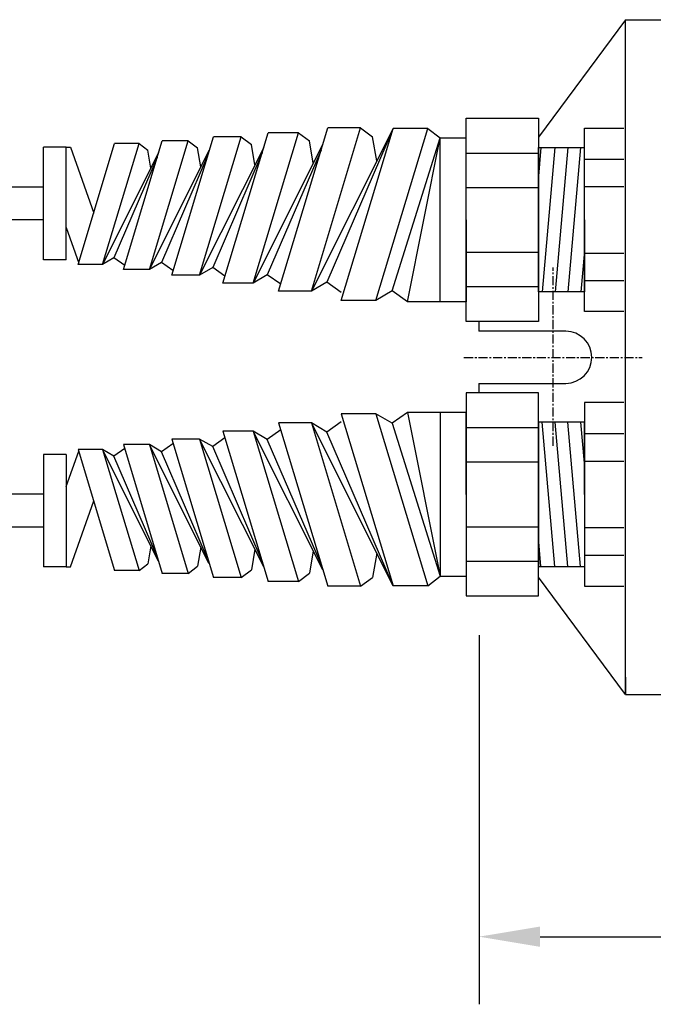
# Model space of a CAD drawing. Units: millimetres. Extents: x 147 to 1019, y 63 to 737.
# Drawn here: x 308 to 395, y 491 to 626 of the extents above; entities that cross this region are included whole.
import ezdxf

# ---------------------------------------------------------------- set-up
doc = ezdxf.new("R2010")
doc.units = ezdxf.units.MM
doc.linetypes.add('CENTER', pattern=[2, 1.25, -0.25, 0.25, -0.25])
for name, color, linetype in [('Case', 5, 'Continuous'), ('CENTER', 2, 'CENTER'), ('DIM', 1, 'Continuous'), ('Part', 6, 'Continuous')]:
    doc.layers.add(name, color=color, linetype=linetype)

msp = doc.modelspace()

# ---------------------------------------------------------------- linework, layer by layer
for p, q in [((391.08, 623.71), (391.08, 626.08)), ((385.42, 598.65), (385.42, 588.77)), ((369.24, 561), (369.24, 572.23)), ((385.42, 561), (385.42, 570.89)), ((391.08, 535.95), (391.08, 533.57))]:
    msp.add_line(p, q)
at = {"layer": 'Case'}
for p, q in [((391.08, 626.08), (379.13, 609.99)), ((391.08, 626.08), (853.12, 626.08)), ((391.08, 533.57), (391.08, 626.08)), ((370.97, 584.72), (370.97, 583.36)), ((382.87, 583.36), (370.97, 583.36)), ((370.97, 576.22), (382.87, 576.22)), ((370.97, 576.22), (370.97, 574.93)), ((391.08, 533.57), (379.13, 549.66)), ((391.08, 533.57), (853.12, 533.57))]:
    msp.add_line(p, q, dxfattribs=at)
msp.add_arc((382.87, 579.79), 3.57, 270, 90, dxfattribs=at)
at = {"layer": 'CENTER'}
for p, q in [((381.14, 567.67), (381.14, 592.12)), ((368.91, 579.78), (393.35, 579.78))]:
    msp.add_line(p, q, dxfattribs=at)
at = {"layer": 'DIM'}
for p, q in [((370.99, 541.67), (370.99, 491.08)), ((379.34, 500.35), (598.6, 500.35))]:
    msp.add_line(p, q, dxfattribs=at)
msp.add_solid([(379.34, 501.74), (379.34, 498.96), (370.99, 500.35)], dxfattribs=at)
at = {"layer": 'Part'}
for p, q in [((369.24, 612.58), (379.13, 612.58)), ((369.24, 584.72), (369.24, 612.58)), ((379.13, 612.58), (379.13, 598.65)), ((335.87, 589.97), (342.07, 610.59)), ((340.01, 589.97), (346.22, 610.59)), ((346.22, 610.59), (342.07, 610.59)), ((343.5, 588.86), (350.24, 611.26)), ((346.22, 610.59), (347.72, 609.46)), ((348, 588.86), (354.75, 611.26)), ((359.2, 611.18), (348, 588.86)), ((359.2, 611.18), (350.11, 590.1)), ((354.75, 611.26), (350.24, 611.26)), ((352.1, 587.6), (359.2, 611.18)), ((354.75, 611.26), (356.37, 610.03)), ((356.84, 587.6), (363.94, 611.18)), ((363.94, 611.18), (359.2, 611.18)), ((363.94, 611.18), (365.65, 609.88)), ((385.42, 586.07), (385.42, 611.23)), ((385.42, 611.23), (390.81, 611.23)), ((316.04, 592.5), (321.03, 609.09)), ((319.37, 592.5), (324.37, 609.09)), ((324.37, 609.09), (321.03, 609.09)), ((322.24, 591.83), (327.56, 609.48)), ((324.37, 609.09), (325.57, 608.18)), ((325.79, 591.83), (331.1, 609.48)), ((331.1, 609.48), (327.56, 609.48)), ((328.87, 591.06), (334.58, 610.03)), ((331.1, 609.48), (332.38, 608.51)), ((332.68, 591.06), (338.39, 610.03)), ((338.39, 610.03), (334.58, 610.03)), ((338.39, 610.03), (339.77, 608.99)), ((340.26, 606.17), (339.77, 608.99)), ((349.57, 609.01), (340.01, 589.97)), ((348.25, 606.4), (347.72, 609.46)), ((356.96, 606.71), (356.37, 610.03)), ((359.06, 588.91), (365.65, 609.88)), ((361.16, 587.42), (365.65, 609.88)), ((365.65, 587.42), (365.65, 609.88)), ((365.65, 609.88), (369.24, 609.88)), ((311.29, 593.17), (311.29, 608.61)), ((314.39, 608.61), (311.29, 608.61)), ((314.39, 593.17), (314.39, 608.61)), ((314.39, 608.61), (314.97, 608.61)), ((314.97, 608.61), (318.17, 599.57)), ((327.06, 607.82), (319.37, 592.5)), ((326, 605.72), (325.57, 608.18)), ((333.96, 608.13), (325.79, 591.83)), ((332.84, 605.89), (332.38, 608.51)), ((341.47, 608.58), (332.68, 591.06)), ((341.24, 607.83), (334.47, 592.11)), ((349.32, 608.2), (341.95, 591.11)), ((369.24, 607.8), (379.14, 607.8)), ((379.13, 588.77), (379.13, 608.54)), ((379.13, 608.54), (385.42, 608.54)), ((379.47, 608.54), (379.13, 604.63)), ((381.38, 608.54), (379.65, 588.77)), ((383.14, 608.54), (381.41, 588.77)), ((384.9, 608.54), (383.17, 588.77)), ((326.86, 607.17), (320.93, 593.43)), ((333.76, 607.43), (327.45, 592.81)), ((385.42, 606.98), (390.81, 606.98)), ((311.29, 603.14), (294.1, 603.14)), ((369.24, 603.09), (379.14, 603.09)), ((385.42, 603.21), (390.81, 603.21)), ((311.29, 598.64), (295.19, 598.64)), ((369.24, 598.65), (369.24, 587.42)), ((379.13, 598.65), (379.13, 584.72)), ((314.39, 597.58), (316.11, 592.72)), ((369.24, 594.21), (379.14, 594.21)), ((385.42, 594.39), (384.93, 588.77)), ((385.42, 594.09), (390.81, 594.09)), ((314.39, 593.17), (311.29, 593.17)), ((320.93, 593.43), (319.37, 592.5)), ((322.41, 592.38), (320.93, 593.43)), ((327.45, 592.81), (325.79, 591.83)), ((329.02, 591.7), (327.45, 592.81)), ((319.37, 592.5), (316.04, 592.5)), ((325.79, 591.83), (322.24, 591.83)), ((334.47, 592.11), (332.68, 591.06)), ((336.15, 590.91), (334.47, 592.11)), ((332.68, 591.06), (328.87, 591.06)), ((341.95, 591.11), (340.01, 589.97)), ((343.79, 589.81), (341.95, 591.11)), ((350.11, 590.1), (348, 588.86)), ((352.1, 588.69), (350.11, 590.1)), ((385.42, 590.32), (390.81, 590.32)), ((340.01, 589.97), (335.87, 589.97)), ((348, 588.86), (343.5, 588.86)), ((359.06, 588.91), (356.84, 587.6)), ((361.16, 587.42), (359.06, 588.91)), ((369.24, 589.5), (379.14, 589.5)), ((385.42, 588.77), (379.13, 588.77)), ((356.84, 587.6), (352.1, 587.6)), ((365.65, 587.42), (361.16, 587.42)), ((369.24, 587.42), (365.65, 587.42)), ((390.81, 586.07), (385.42, 586.07)), ((379.13, 584.72), (369.24, 584.72)), ((379.13, 574.93), (369.24, 574.93)), ((369.24, 574.93), (369.24, 547.07)), ((379.13, 561), (379.13, 574.93)), ((385.42, 573.58), (385.42, 548.42)), ((390.81, 573.58), (385.42, 573.58)), ((352.1, 572.05), (359.2, 548.47)), ((356.84, 572.05), (352.1, 572.05)), ((356.84, 572.05), (363.94, 548.47)), ((359.06, 570.74), (356.84, 572.05)), ((361.16, 572.23), (359.06, 570.74)), ((361.16, 572.23), (365.65, 549.77)), ((365.65, 572.23), (361.16, 572.23)), ((365.65, 572.23), (365.65, 549.77)), ((369.24, 572.23), (365.65, 572.23)), ((343.79, 569.84), (341.95, 568.54)), ((343.5, 570.79), (350.24, 548.39)), ((348, 570.79), (343.5, 570.79)), ((359.2, 548.47), (348, 570.79)), ((348, 570.79), (354.75, 548.39)), ((350.11, 569.55), (348, 570.79)), ((352.1, 570.96), (350.11, 569.55)), ((359.06, 570.74), (365.65, 549.77)), ((369.24, 570.15), (379.14, 570.15)), ((379.13, 570.89), (379.13, 551.12)), ((385.42, 570.89), (379.13, 570.89)), ((381.38, 551.12), (379.65, 570.89)), ((383.14, 551.12), (381.41, 570.89)), ((384.9, 551.12), (383.17, 570.89)), ((385.42, 565.26), (384.93, 570.89)), ((328.87, 568.59), (334.58, 549.62)), ((332.68, 568.59), (328.87, 568.59)), ((332.68, 568.59), (338.39, 549.62)), ((341.47, 551.07), (332.68, 568.59)), ((334.47, 567.54), (332.68, 568.59)), ((336.15, 568.74), (334.47, 567.54)), ((335.87, 569.68), (342.07, 549.06)), ((340.01, 569.68), (335.87, 569.68)), ((340.01, 569.68), (346.22, 549.06)), ((349.57, 550.64), (340.01, 569.68)), ((341.95, 568.54), (340.01, 569.68)), ((349.32, 551.45), (341.95, 568.54)), ((359.2, 548.47), (350.11, 569.55)), ((385.42, 569.33), (390.81, 569.33)), ((316.04, 567.15), (321.03, 550.56)), ((319.37, 567.15), (316.04, 567.15)), ((319.37, 567.15), (324.37, 550.56)), ((327.06, 551.83), (319.37, 567.15)), ((320.93, 566.23), (319.37, 567.15)), ((322.41, 567.27), (320.93, 566.23)), ((322.24, 567.82), (327.56, 550.17)), ((325.79, 567.82), (322.24, 567.82)), ((325.79, 567.82), (331.1, 550.17)), ((333.96, 551.52), (325.79, 567.82)), ((327.45, 566.84), (325.79, 567.82)), ((329.02, 567.95), (327.45, 566.84)), ((341.24, 551.82), (334.47, 567.54)), ((311.29, 566.48), (311.29, 551.04)), ((314.39, 566.48), (311.29, 566.48)), ((314.39, 562.07), (316.11, 566.93)), ((314.39, 566.48), (314.39, 551.04)), ((326.86, 552.48), (320.93, 566.23)), ((333.76, 552.22), (327.45, 566.84)), ((369.24, 565.44), (379.14, 565.44)), ((385.42, 565.56), (390.81, 565.56)), ((311.29, 561.01), (294.02, 561.01)), ((379.13, 547.07), (379.13, 561)), ((314.97, 551.04), (318.17, 560.09)), ((311.29, 556.52), (295.1, 556.52)), ((369.24, 556.56), (379.14, 556.56)), ((385.42, 556.44), (390.81, 556.44)), ((379.47, 551.12), (379.13, 555.03)), ((326, 553.93), (325.57, 551.47)), ((332.84, 553.76), (332.38, 551.14)), ((340.26, 553.48), (339.77, 550.66)), ((348.25, 553.25), (347.72, 550.2)), ((356.96, 552.95), (356.37, 549.62)), ((385.42, 552.67), (390.81, 552.67)), ((314.39, 551.04), (311.29, 551.04)), ((314.39, 551.04), (314.97, 551.04)), ((324.37, 550.56), (325.57, 551.47)), ((331.1, 550.17), (332.38, 551.14)), ((369.24, 551.85), (379.14, 551.85)), ((379.13, 551.12), (385.42, 551.12)), ((324.37, 550.56), (321.03, 550.56)), ((331.1, 550.17), (327.56, 550.17)), ((338.39, 549.62), (334.58, 549.62)), ((338.39, 549.62), (339.77, 550.66)), ((346.22, 549.06), (347.72, 550.2)), ((354.75, 548.39), (356.37, 549.62)), ((363.94, 548.47), (365.65, 549.77)), ((365.65, 549.77), (369.24, 549.77)), ((346.22, 549.06), (342.07, 549.06)), ((354.75, 548.39), (350.24, 548.39)), ((363.94, 548.47), (359.2, 548.47)), ((385.42, 548.42), (390.81, 548.42)), ((369.24, 547.07), (379.13, 547.07))]:
    msp.add_line(p, q, dxfattribs=at)

doc.saveas('drawing.dxf')
